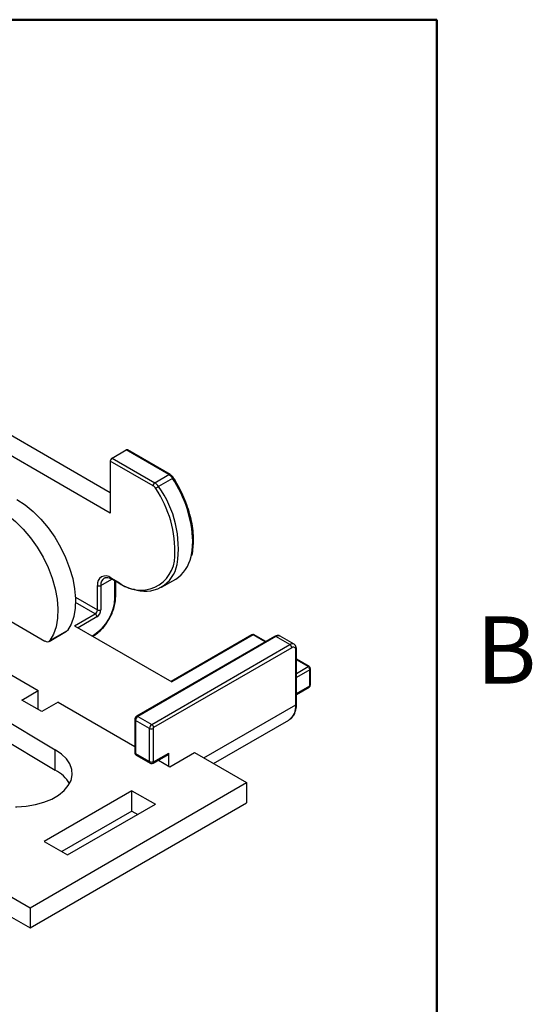
# Model space of a CAD drawing. Units: millimetres. Extents: x 2 to 286, y 2 to 184.
# Drawn here: x 254 to 285, y 118 to 178 of the extents above; entities that cross this region are included whole.
import ezdxf

# ---------------------------------------------------------------- set-up
doc = ezdxf.new("R2010")
doc.units = ezdxf.units.MM
doc.header["$LTSCALE"] = 0.666667
doc.styles.add('SLDTEXTSTYLE0', font='TXT', dxfattribs={"width": 0.75})

msp = doc.modelspace()

# ---------------------------------------------------------------- linework, layer by layer
at = {"color": 7, "linetype": 'Continuous', "lineweight": 50}
for p, q in [((8.467, 177.8), (279.4, 177.8)), ((279.4, 177.8), (279.4, 8.467))]:
    msp.add_line(p, q, dxfattribs=at)
at = {"color": 7, "linetype": 'Continuous', "lineweight": 25}
for p, q in [((259.674, 149.233), (235.138, 163.398)), ((259.674, 148.009), (234.077, 162.786)), ((259.78, 151.336), (260.629, 151.826)), ((263.208, 150.337), (260.629, 151.826)), ((263.283, 150.344), (260.704, 151.833)), ((259.674, 151.152), (259.674, 148.009)), ((262.254, 149.663), (259.674, 151.152)), ((259.78, 151.336), (262.36, 149.847)), ((262.36, 149.847), (263.208, 150.337)), ((263.44, 150.103), (262.591, 149.613)), ((259.71, 144.11), (260.169, 143.844)), ((259.741, 144.041), (260.2, 143.776)), ((260.001, 142.966), (260.001, 143.891)), ((262.775, 143.535), (263.624, 144.025)), ((250.058, 143.559), (255.72, 140.29)), ((258.896, 142.17), (258.896, 143.64)), ((259.108, 143.64), (259.108, 142.17)), ((257.517, 141.211), (258.755, 141.925)), ((256.025, 140.316), (257.085, 140.928)), ((257.517, 141.211), (263.386, 137.823)), ((245.214, 140.368), (256.351, 133.721)), ((249.951, 140.395), (255.325, 137.292)), ((255.97, 140.265), (257.03, 140.878)), ((269.605, 140.566), (261.261, 135.749)), ((269.68, 140.558), (261.336, 135.742)), ((268.226, 140.667), (263.343, 137.848)), ((268.301, 140.66), (263.386, 137.823)), ((269.078, 140.262), (268.376, 140.667)), ((270.528, 140.069), (269.68, 140.558)), ((270.778, 140.093), (269.93, 140.583)), ((262.184, 135.252), (270.528, 140.069)), ((270.634, 139.885), (262.29, 135.068)), ((270.882, 136.435), (270.882, 139.742)), ((270.926, 136.496), (270.926, 139.803)), ((245.227, 139.135), (256.351, 132.496)), ((271.699, 138.749), (270.926, 139.195)), ((271.73, 137.578), (271.73, 138.558)), ((271.774, 137.639), (271.774, 138.619)), ((270.926, 137.063), (271.699, 137.509)), ((254.335, 136.721), (255.325, 137.292)), ((255.538, 136.027), (254.335, 136.721)), ((255.325, 136.149), (255.325, 137.292)), ((256.528, 136.598), (255.538, 136.027)), ((256.528, 136.598), (261.15, 133.93)), ((261.15, 135.558), (261.15, 133.557)), ((261.336, 135.742), (262.184, 135.252)), ((262.043, 135.007), (261.194, 135.497)), ((261.194, 135.497), (261.194, 133.496)), ((262.043, 133.006), (262.043, 135.007)), ((262.255, 135.007), (262.255, 133.006)), ((265.917, 132.892), (270.468, 135.519)), ((256.351, 132.496), (256.351, 133.721)), ((261.194, 133.496), (262.043, 133.006)), ((261.236, 133.405), (262.084, 132.915)), ((262.259, 132.917), (263.179, 133.448)), ((262.29, 132.986), (263.21, 133.517)), ((263.21, 132.741), (263.21, 133.517)), ((263.28, 132.7), (264.765, 133.557)), ((264.765, 133.557), (267.912, 131.741)), ((262.582, 133.103), (263.28, 132.7)), ((254.83, 124.189), (267.912, 131.741)), ((267.912, 131.741), (267.912, 130.516)), ((260.982, 131.251), (255.679, 128.189)), ((260.982, 131.251), (262.397, 130.435)), ((260.982, 130.026), (260.982, 131.251)), ((254.83, 122.964), (267.912, 130.516)), ((257.093, 127.373), (262.397, 130.435)), ((260.982, 130.026), (256.74, 127.577)), ((260.982, 130.026), (261.336, 129.822)), ((255.679, 128.189), (257.093, 127.373)), ((251.684, 126.006), (254.83, 124.189)), ((251.684, 124.781), (254.83, 122.964)), ((254.83, 124.189), (254.83, 122.964))]:
    msp.add_line(p, q, dxfattribs=at)
at = {"color": 8, "linetype": 'Continuous', "lineweight": 25}
for p, q in [((259.108, 143.64), (259.772, 144.023)), ((259.957, 142.905), (259.957, 143.916)), ((257.565, 142.939), (258.896, 142.17)), ((258.755, 141.925), (257.569, 142.61)), ((258.861, 141.742), (257.73, 141.088)), ((258.578, 140.599), (258.649, 140.639)), ((269.034, 140.237), (268.301, 140.66)), ((271.624, 138.741), (270.926, 139.145)), ((270.926, 138.338), (271.624, 138.741)), ((271.73, 138.558), (270.926, 138.093)), ((270.926, 137.113), (271.73, 137.578)), ((265.331, 133.231), (270.882, 136.435))]:
    msp.add_line(p, q, dxfattribs=at)
at = {"color": 7, "linetype": 'Continuous', "lineweight": 25, "flags": 128}
for points in [[(254.035, 148.836), (254.529, 148.511), (255.012, 148.112), (255.477, 147.648), (255.914, 147.127), (256.313, 146.56), (256.668, 145.957), (256.972, 145.33), (257.218, 144.693), (257.402, 144.056), (257.519, 143.433), (257.569, 142.836), (257.549, 142.277), (257.461, 141.766), (257.305, 141.313), (257.085, 140.928)], [(252.974, 148.223), (253.468, 147.899), (253.952, 147.5), (254.416, 147.036), (254.853, 146.515), (255.253, 145.947), (255.608, 145.345), (255.911, 144.718), (256.157, 144.08), (256.341, 143.444), (256.459, 142.821), (256.508, 142.224), (256.489, 141.664), (256.4, 141.153), (256.244, 140.701), (256.025, 140.316)], [(257.085, 140.928), (257.06, 140.899), (257.03, 140.878)], [(253.948, 130.272), (254.021, 130.273), (254.594, 130.314), (255.148, 130.41), (255.667, 130.556), (256.138, 130.75), (256.547, 130.986), (256.883, 131.258), (257.136, 131.557), (257.301, 131.877), (257.373, 132.208), (257.349, 132.542), (257.23, 132.868), (257.02, 133.179), (256.724, 133.466), (256.351, 133.721)]]:
    msp.add_lwpolyline(points, dxfattribs=at)
at = {"color": 8, "linetype": 'Continuous', "lineweight": 25, "flags": 128}
msp.add_lwpolyline([(264.554, 145.386), (264.623, 145.754), (264.659, 146.315)], dxfattribs=at)
at = {"color": 7, "linetype": 'Continuous', "lineweight": 25}
for centre, radius, start, end in [((260.673, 151.765), 0.0754, 65.68555, 125.61795), ((259.904, 151.142), 0.231, 122.60534, 177.39451), ((262.484, 149.653), 0.231, 122.60534, 177.39451), ((261.989, 149.248), 0.704, 31.2637, 58.26917), ((262.838, 149.738), 0.704, 31.2637, 58.26917), ((257.298, 146.036), 7.366, 2.16773, 33.51574), ((261.994, 149.244), 0.493, 31.26392, 58.26903), ((263.612, 147.844), 2.043, 119.98712, 125.85613), ((256.711, 145.668), 6.872, 357.75466, 33.88391), ((262.465, 145.816), 2.133, 302.90851, 348.36526), ((261.781, 145.252), 1.958, 248.40167, 349.96293), ((259.392, 143.72), 0.502, 50.79666, 189.21401), ((259.002, 143.845), 0.231, 242.60958, 297.39042), ((257.117, 143.034), 2.843, 302.60552, 357.39449), ((258.589, 142.184), 0.307, 302.60542, 357.39458), ((258.571, 142.195), 0.538, 302.60548, 357.39443), ((259.002, 142.375), 0.231, 242.60958, 297.39042), ((258.631, 141.731), 0.231, 2.6056, 57.3946), ((255.859, 140.461), 0.22, 230.82823, 318.82902), ((268.301, 140.537), 0.15, 60.00269, 119.99731), ((270.404, 139.874), 0.231, 2.60506, 57.39468), ((270.731, 139.766), 0.153, 350.78617, 129.20314), ((271.5, 138.547), 0.231, 2.60517, 57.39462), ((271.624, 138.619), 0.15, 0, 60.00269), ((271.624, 137.639), 0.15, 299.99731, 0), ((261.501, 135.483), 0.307, 122.60531, 177.39473), ((262.35, 134.993), 0.307, 122.60531, 177.39473), ((262.149, 135.212), 0.231, 242.60935, 297.39086), ((262.06, 135.058), 0.231, 2.60506, 57.39468), ((262.332, 135.003), 0.0768, 122.60559, 177.39441), ((263.135, 133.509), 0.0755, 305.69908, 5.62135), ((262.149, 133.211), 0.231, 242.60935, 297.39086), ((262.277, 133.003), 0.0218, 170.78644, 309.20281), ((255.309, 130.536), 2.219, 31.01167, 62.00685)]:
    msp.add_arc(centre, radius, start, end, dxfattribs=at)
at = {"color": 8, "linetype": 'Continuous', "lineweight": 25}
for centre, radius, start, end in [((263.252, 150.278), 0.0735, 63.90024, 126.38714), ((263.559, 149.931), 0.21, 107.23006, 124.65981), ((257.432, 145.903), 6.355, 351.01631, 35.72086), ((264.628, 146.383), 0.0754, 294.37704, 354.28804), ((261.503, 145.434), 2.075, 230.01267, 359.02868), ((259.596, 143.695), 0.491, 124.04717, 186.38501), ((259.785, 144.102), 0.0755, 174.37875, 234.30312), ((260.244, 143.837), 0.0755, 174.37915, 234.29487), ((259.926, 142.974), 0.0754, 294.3777, 354.28698), ((258.572, 140.632), 0.0775, 310.4939, 5.18819), ((268.257, 140.599), 0.0754, 54.38145, 114.31438), ((268.345, 140.599), 0.0754, 65.68553, 125.61769), ((269.636, 140.497), 0.0754, 54.38122, 114.31623), ((269.826, 140.354), 0.251, 65.693, 125.61743), ((270.675, 139.864), 0.251, 65.69078, 125.61763), ((270.856, 139.807), 0.0701, 291.80429, 356.8941), ((271.668, 138.68), 0.0754, 65.68553, 125.61769), ((271.699, 138.626), 0.0754, 294.37373, 354.30483), ((271.655, 137.57), 0.0755, 305.69906, 5.62113), ((271.699, 137.646), 0.0754, 294.37373, 354.30483), ((269.888, 136.333), 0.999, 305.44096, 5.87148), ((270.851, 136.504), 0.0754, 294.37373, 354.30483), ((261.226, 135.566), 0.076, 187.03073, 245.50789), ((261.292, 135.68), 0.0755, 54.38407, 114.3), ((261.226, 133.565), 0.0754, 185.69258, 245.62675), ((261.29, 133.484), 0.0959, 172.74482, 235.94254), ((262.141, 132.996), 0.0986, 173.70449, 235.02783), ((262.219, 132.977), 0.0717, 303.92179, 7.3526)]:
    msp.add_arc(centre, radius, start, end, dxfattribs=at)
at = {"color": 7, "linetype": 'Continuous', "lineweight": 25}
for points, knots in [([(263.497, 150.131), (263.477, 150.16), (263.421, 150.241), (263.343, 150.308), (263.289, 150.341), (263.283, 150.344)], [0, 0, 0, 0, 0.338971, 0.92685, 1, 1, 1, 1]), ([(264.703, 146.376), (264.702, 146.469), (264.697, 146.741), (264.644, 147.211), (264.527, 147.786), (264.353, 148.371), (264.128, 148.955), (263.859, 149.519), (263.638, 149.907), (263.514, 150.104), (263.497, 150.131)], [0, 0, 0, 0, 0.079703, 0.230874, 0.381997, 0.533008, 0.683917, 0.834757, 0.97766, 1, 1, 1, 1]), ([(264.596, 145.442), (264.598, 145.451), (264.647, 145.602), (264.687, 145.914), (264.698, 146.23), (264.703, 146.376)], [0, 0, 0, 0, 0.029941, 0.555196, 1, 1, 1, 1]), ([(259.323, 144.094), (259.344, 144.106), (259.395, 144.137), (259.519, 144.133), (259.648, 144.092), (259.724, 144.05), (259.741, 144.041)], [0, 0, 0, 0, 0.2287828, 0.5718506, 0.9050641, 1, 1, 1, 1]), ([(260.2, 143.776), (260.281, 143.732), (260.514, 143.604), (260.781, 143.481), (260.961, 143.435), (260.993, 143.427)], [0, 0, 0, 0, 0.303012, 0.878703, 1, 1, 1, 1]), ([(258.618, 140.571), (258.67, 140.602), (258.819, 140.694), (259.059, 140.896), (259.323, 141.184), (259.555, 141.514), (259.747, 141.872), (259.89, 142.243), (259.983, 142.616), (259.995, 142.849), (260.001, 142.966)], [0, 0, 0, 0, 0.0703788, 0.2032442, 0.3359134, 0.4683272, 0.6006632, 0.7331422, 0.8659677, 1, 1, 1, 1]), ([(269.929, 140.582), (269.927, 140.584), (269.895, 140.612), (269.808, 140.624), (269.699, 140.613), (269.634, 140.581), (269.605, 140.566)], [0, 0, 0, 0, 0.023428, 0.380753, 0.723808, 1, 1, 1, 1]), ([(270.926, 139.803), (270.923, 139.837), (270.918, 139.916), (270.871, 140.024), (270.807, 140.071), (270.778, 140.092)], [0, 0, 0, 0, 0.293901, 0.678646, 1, 1, 1, 1]), ([(270.457, 135.523), (270.508, 135.553), (270.631, 135.623), (270.772, 135.813), (270.88, 136.067), (270.922, 136.304), (270.925, 136.455), (270.926, 136.496)], [0, 0, 0, 0, 0.169303, 0.409879, 0.653485, 0.90464, 1, 1, 1, 1]), ([(261.261, 135.749), (261.244, 135.738), (261.209, 135.713), (261.17, 135.655), (261.152, 135.6), (261.151, 135.567), (261.15, 135.558)], [0, 0, 0, 0, 0.26274, 0.56338, 0.884025, 1, 1, 1, 1]), ([(261.15, 133.557), (261.153, 133.536), (261.157, 133.494), (261.188, 133.439), (261.221, 133.416), (261.236, 133.405)], [0, 0, 0, 0, 0.35981, 0.692558, 1, 1, 1, 1]), ([(262.085, 132.915), (262.086, 132.914), (262.103, 132.9), (262.146, 132.892), (262.206, 132.892), (262.241, 132.909), (262.259, 132.917)], [0, 0, 0, 0, 0.024291, 0.367215, 0.669407, 1, 1, 1, 1])]:
    msp.add_open_spline(points, degree=3, knots=knots, dxfattribs=at)

# ---------------------------------------------------------------- texts
at = {"color": 7, "linetype": 'Continuous', "lineweight": 0, "insert": (283.602, 141.776), "char_height": 4.064, "attachment_point": 2, "style": 'SLDTEXTSTYLE0'}
msp.add_mtext('B', dxfattribs=at)

doc.saveas('drawing.dxf')
